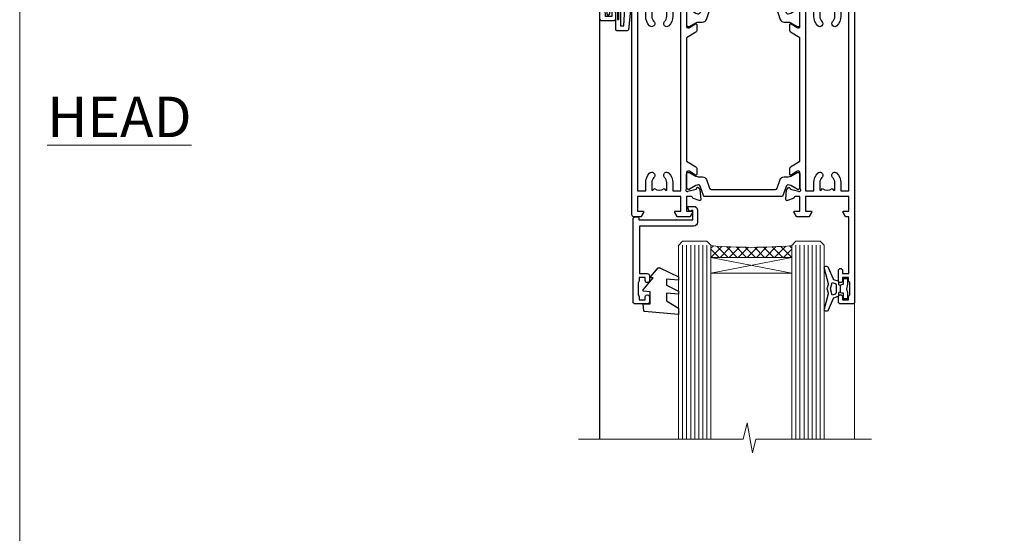
# Model space of a CAD drawing. Units: millimetres. Extents: x 1380 to 9766, y 792 to 2193.
# Drawn here: x 5613 to 5856, y 1428 to 1555 of the extents above; entities that cross this region are included whole.
import ezdxf

# ---------------------------------------------------------------- set-up
doc = ezdxf.new("R2010")
doc.units = ezdxf.units.MM
doc.layers.add('Aluminium Systems Ltd Joinery Detail', color=7, linetype='Continuous')
doc.layers.add('No Print', color=7, linetype='Continuous', plot=False)
doc.styles.add('ASL TXT 50', font='romans.shx', dxfattribs={"height": 100})

# ---------------------------------------------------------------- blocks, each defined once
blk = doc.blocks.new('U834-22113')
at = {"flags": 128}
for points in [[(27.8999993883227, 1.200000000000273, -0.9999999999999999), (27.8999993883227, 3.183231456205249e-12), (25.49999938832124, 3.183231456205249e-12), (25.09999938832343, 0.3999999999973625), (18.8999993883227, 0.3999999999973625), (18.49999938832124, 4.092726157978177e-12), (14.87734965751596, -4.092726157978177e-12, -0.2679491924342651), (14.70414457675733, 0.100000000001728), (14.12679430756916, 1.100000000001728, -0.577350269186725), (14.29999938832779, 1.400000000001455), (15.59999938832706, 1.399999999997362), (15.59999938831433, 5.000000000003183), (4.899999388311784, 5.000000000003183), (4.899999388311784, 1.400000000004638), (6.199999388311056, 1.400000000004638, -0.5773502691864207), (6.373204469069691, 1.100000000001728), (5.795854199876061, 0.100000000001728, -0.2679491924291078), (5.622649119121064, -4.547473508864641e-13), (2.777349657501048, 1.045918907038867e-11, -0.2679491924261488), (2.604144576746052, 0.1000000000021828), (2.026794307556059, 1.100000000009004, -0.5773502691875851), (2.199999388312875, 1.400000000006457), (3.499999388312148, 1.400000000004638), (3.499999388312148, 5.000000000003183), (2.300053234266755, 5.000000000003183, 0.3596409721344569), (2.005443213358461, 4.75661215046739, -0.263850549364321), (1.813439300000113, 4.531316729832724), (0.4026059999997358, 4.017815429829625, -0.08748899999947428), (0.2999999999993577, 3.999723229835581, -0.414213999999813), (8.526512829121202e-14, 4.29972322983258, -0.02182000000213309), (0.001141599998021547, 4.325869929834425), (0.2080991999992818, 6.691406129833467, -0.1763270000013709), (0.2948256000000526, 6.877391429839008), (0.6585785999996858, 7.241144529838039, -0.1989119999964193), (0.7999999999993577, 7.299723229835763, -0.06554299999916444), (0.8517637999976557, 7.292908329839065, -0.2679490000087607), (0.9931852000027845, 7.15148702983015), (1.038484599997986, 6.982427129838015, 0.2679490000024112), (1.179905999999477, 6.841005729839708), (3.161850000000499, 6.309945429838535, 0.06554300000221244), (3.239495699999765, 6.299723229828942), (3.399999999999721, 6.29972322983258, 0.6885010989205077), (3.599999731537622, 6.823329943352292, -0.2134221664320333), (3.499999388310329, 7.046937047972733), (3.49999938830851, 10.99972322983695, 0.4142135623735391), (3.199999388309237, 11.29972322983667), (2.979074199998735, 11.29972322983258, 0.1378520000009492), (2.822791299997419, 11.25580062983772), (1.304188550784687, 10.32900486082826, -0.5854977655349665), (0.9999999999982663, 10.49972318405662), (0.9999999999982663, 12.02760668962901, -0.2614335027609965), (1.191622898424697, 12.36904333608027), (3.260470753090061, 13.63165089840504, 0.261433510388162), (3.499999388312148, 14.05844671390832), (3.499999388312148, 21.9415531932641, 0.261433501653506), (3.260470767047167, 22.36834900024724), (1.191622898430154, 23.63095666392974, -0.2614335027657451), (0.9999999999964473, 23.97239331038463), (0.9999999999982663, 25.50027681594975, -0.5854977655249682), (1.30418855077923, 25.6709951391781), (2.822791299997419, 24.74419937017547, 0.1378520000006543), (2.979074199998735, 24.70027677017379), (3.199999388309237, 24.70027677017333, 0.4142135623664354), (3.499999388312148, 25.00027677016942), (3.499999388310329, 28.95306295203363, -0.2134221664294988), (3.599999731530346, 29.17667005665635, 0.6885010989318127), (3.399999999999721, 29.70027677017379), (3.239495699999765, 29.70027677017288, 0.06554300000075242), (3.161850000000499, 29.69005457017511), (1.179905999997658, 29.15899427017303, 0.2679489999988807), (1.038484599997986, 29.01757287017563), (0.9931851999973276, 28.84851297017622, -0.2679489999986722), (0.8517637999976557, 28.70709167017321, -0.06554299999857377), (0.7999999999993577, 28.70027677017652, -0.1989119999953072), (0.6585785999996858, 28.7588554701756), (0.2948256000036906, 29.12260857017509, -0.1763270000021807), (0.2080991999992818, 29.3085938701729), (0.001141599998021547, 31.67413007017194, -0.02182000000064335), (-1.733724275254644e-12, 31.70027677017379, -0.4142139999993691), (0.2999999999993577, 32.0002767701767, -0.08748900000047267), (0.4026059999997358, 31.98218457017674), (1.813439299996475, 31.46868327017273, -0.2638505493666318), (2.005443213356642, 31.24338784953898, 0.3596409721293657), (2.300053234268574, 31.00000000000318), (11.49999938831215, 31.00000000000318), (11.49999938831215, 34.60000000000173), (10.19999938831288, 34.60000000000628, -0.5773502691868285), (10.02679430755606, 34.90000000000464), (10.60414457674423, 35.90000000000464, -0.2679491924345903), (10.77734965750105, 36.00000000000318), (13.62264911912106, 36.00000000000318, -0.2679491924327649), (13.79585419987788, 35.90000000000464), (14.37320446906969, 34.90000000000509, -0.5773502691864225), (14.19999938831106, 34.60000000000173), (12.89999938831178, 34.60000000000173), (12.89999938831178, 31.00000000000318), (23.59999938831069, 31.00000000000318), (23.59999938831069, 34.60000000000173), (22.29999938831142, 34.60000000000628, -0.577350269186833), (22.1267943075546, 34.90000000000464), (22.7041445767446, 35.90000000000464, -0.2679491924253406), (22.87734965750141, 35.99999999999591), (24.49999938831033, 36.00000000000318, -0.414213562373095), (24.99999938831033, 35.50000000000318), (24.99999938831033, 21.00000000000318, -0.414213562373095), (24.49999938831033, 20.50000000000318), (16.99999938831397, 20.50000000000318), (16.99999938831397, 1.200000000000273)], [(23.59999938831069, 21.90000000000327), (16.59999938831615, 21.90000000000327, 0.414213562373095), (15.59999938831615, 20.90000000000327), (15.59999938831615, 6.400000000005093), (13.14999938831542, 6.400000000004638), (13.14999938831542, 8.000000000003183, 0.1826758136788186), (12.42499938834598, 9.918169700493308, 0.9999999999998143), (11.3749993883267, 8.992156741641793, -0.1826758136771263), (11.74999938831397, 8.000000000003183), (11.74999938831397, 6.500000000003183), (11.50864883508265, 6.500000000003183), (11.21418080284647, 6.850933335324498, -0.3639702342646373), (9.2858179737851, 6.850933335324498), (8.991349941548918, 6.500000000003183), (8.749999388313967, 6.500000000003183), (8.749999388315786, 8.000000000003183, -0.1826758136772215), (9.124999388303053, 8.992156741640429, 0.9999999999940109), (8.074999388292866, 9.918169700501494, 0.1826758136788923), (7.34999938831433, 8.000000000003183), (7.349999388316149, 6.400000000005093), (4.899999388311784, 6.400000000004638), (4.899999388311784, 29.60000000000173), (23.59999938831069, 29.60000000000173)]]:
    blk.add_lwpolyline(points, format="xyb", close=True, dxfattribs=at)
blk = doc.blocks.new('U836-22111')
at = {"flags": 128}
for points in [[(3.999999614432454, 74.50000002232966), (3.999999614430635, 73.25000003382567, -0.9999999999999999), (2.999999624431439, 73.25000003382567), (2.999999624431439, 74.000000027823), (1.499999639430825, 74.000000027823), (1.499999639434463, 73.25000003382567, -0.2982166195654828), (1.199999654440035, 72.79174247415332), (1.199999654445492, 69.7082576355003, -0.2982166195672247), (1.499999639432644, 69.2500000758225), (1.499999639430825, 68.50000008182516), (2.999999624431439, 68.50000008182516), (2.999999624431439, 69.2500000758225, -0.9999999999999999), (3.999999614434273, 69.2500000758225), (3.999999614430635, 66.75000009831976, -0.9999999999999999), (2.999999624431439, 66.75000009831976), (2.999999624431439, 67.50000009232437), (1.399999999999636, 67.50000009232437), (1.399999999999636, 57.50000000866541), (2.122649730808917, 57.50000000866541, -0.2679491924434407), (2.29585481156937, 57.4000000086605), (2.873205080757543, 56.40000000865959, -0.577350269190617), (2.699999999998909, 56.10000000866214), (1.399999999999636, 56.10000000866395), (1.399999999995998, 52.50000000866541), (12.09999999999673, 52.50000000866541), (12.09999999999673, 56.10000000866395), (10.79999999999563, 56.10000000866395, -0.577350269187687), (10.62679491923882, 56.40000000865959), (11.20414518842699, 57.40000000865959, -0.2679491924369459), (11.37735026918563, 57.50000000865904), (14.22264973080382, 57.50000000866541, -0.2679491924308973), (14.39585481156064, 57.40000000866686), (14.97320508075063, 56.40000000866686, -0.577350269185968), (14.79999999999382, 56.10000000866759), (13.49999999999454, 56.10000000867123), (13.49999999999454, 52.50000000866541), (14.69994615404175, 52.50000000866541, 0.3596409721276378), (14.99455617495005, 52.7433878582012, -0.2638505493653335), (15.1865600883084, 52.96868327883405), (16.59739338830695, 53.48218457883169, -0.08748900000142985), (16.69999938830733, 53.50027677883483, -0.4142140000078043), (16.99999938830842, 53.20027677882874, -0.0218199999952722), (16.99885778830685, 53.17413007883417), (16.79190018830741, 50.80859387883513, -0.1763270000062062), (16.70517378830482, 50.62260857882958), (16.34142078830882, 50.25885547883783, -0.1989120000033201), (16.19999938830915, 50.20027677883556, -0.06554300000262253), (16.14823558830722, 50.20709167882907, -0.2679490000023181), (16.00681418830573, 50.34851297883117), (15.96151478830689, 50.51757287883785, 0.267948999990222), (15.82009338830721, 50.65899427883298), (13.83814938830619, 51.19005457883006, 0.06554300000060144), (13.76050368830693, 51.20027677883283), (13.59999938830697, 51.20027677882874, 0.6885010989179887), (13.39999965676907, 50.67667006531676, -0.2134221664293443), (13.49999999999636, 50.45306296069586), (13.49999999999636, 46.50027677883165, 0.4142135623730949), (13.79999999999745, 46.20027677883192), (14.02092518830796, 46.20027677882874, 0.1378520000012249), (14.17720808831109, 46.24419937883042), (15.69581083752382, 47.17099514783305, -0.5854977655356663), (15.99999938830842, 47.00027682461197), (15.99999938830842, 45.47239331903958, -0.2614335027662762), (15.80837648987472, 45.13095667258423), (13.73952863612431, 43.86834911684829, 0.2614335109554947), (13.49999999999454, 43.44155330079204), (13.49999999999454, 35.5584468213635, 0.2614335010946771), (13.7395286203664, 35.13165101492424), (15.80837648987836, 33.86904334474067, -0.2614335027650317), (15.99999938830842, 33.52760669828396), (15.99999938830842, 31.99972319271885, -0.5854977655266372), (15.69581083752564, 31.82900486948958), (14.17720808830927, 32.75580063849313, 0.1378520000006538), (14.02092518830796, 32.79972323849481), (13.79999999999745, 32.79972323849481, 0.4142135623651035), (13.49999999999454, 32.49972323849917), (13.49999999999636, 28.54693705663496, -0.2134221664292343), (13.39999965677816, 28.32332995201315, 0.6885010989321865), (13.59999938830697, 27.79972323849162), (13.76050368830875, 27.79972323849481, 0.06554300000065814), (13.83814938830801, 27.80994543849121), (15.82009338830721, 28.34100573849693, 0.2679489999965687), (15.96151478830689, 28.48242713849297), (16.00681418830754, 28.65148703849965, -0.2679489999894137), (16.14823558830903, 28.79290833849402, -0.065543000000858), (16.19999938830915, 28.79972323849572, -0.1989119999959298), (16.34142078830519, 28.74114453849981), (16.70517378830664, 28.37739143849441, -0.1763270000010097), (16.79190018830741, 28.19140613849569), (16.99885778830685, 25.82586993849665, -0.02182000000150513), (16.99999938830842, 25.79972323849481, -0.4142139999975933), (16.69999938830915, 25.49972323849553, -0.08748900000413129), (16.59739338830514, 25.51781543849913), (15.1865600883084, 26.03131673849632, -0.2638505493681233), (14.99455617495005, 26.25661215912962, 0.359640972126974), (14.69994615403812, 26.50000000866541), (13.49999999999454, 26.50000000866541), (13.49999999999454, 22.90000000865959), (14.79999999999563, 22.90000000866368, -0.5773502691860696), (14.97320508075427, 22.60000000866395), (14.39585481156428, 21.6000000086635, -0.2679491924332526), (14.22264973080564, 21.50000000866541), (11.37735026918563, 21.50000000866177, -0.2679491924339813), (11.20414518842699, 21.60000000866395), (10.62679491923882, 22.60000000866395, -0.5773502691885464), (10.79999999999563, 22.90000000865959), (12.09999999999673, 22.90000000865959), (12.09999999999673, 26.50000000866541), (1.399999999995998, 26.50000000866541), (1.400000000006912, 22.90000000866686), (2.700000000006185, 22.90000000866323, -0.5773502691891013), (2.873205080766638, 22.60000000866395), (2.295854811573008, 21.60000000866395, -0.2679491924334537), (2.122649730816192, 21.50000000866541), (1.400000000006912, 21.50000000866541), (1.400000000006912, 7.499999924999173), (2.999999624438715, 7.499999924999173), (2.999999624440534, 8.249999919003784, -0.9999999999999999), (3.99999961443973, 8.249999919003784), (3.999999614441549, 5.749999941501045, -0.9999999999999999), (2.999999624438715, 5.749999941501045), (2.999999624440534, 6.49999993549838), (1.49999963943992, 6.49999993549838), (1.499999639438101, 5.749999941501045, -0.2982166195656241), (1.199999654447311, 5.291742381828698), (1.19999965444913, 2.208257543170674, -0.2982166195631563), (1.49999963943992, 1.749999983497872), (1.49999963943992, 0.9999999895005374), (2.999999624440534, 0.9999999895005374), (2.999999624440534, 1.749999983497872, -0.9999999999999999), (3.99999961443973, 1.749999983497872), (3.99999961443973, 0.4999999950011613, -0.414213562373095), (3.499999619440132, -2.557953848736361e-13), (0.5, 1.989519660128281e-13, -0.4142135623725622), (0, 0.4999999999997442), (-7.275957614183426e-12, 74.5000000173238, -0.414213562373095), (0.5, 75.0000000173238), (3.499999619431037, 75.0000000173238, -0.4142135623688329)], [(9.649999999995998, 27.90000000865959), (9.649999999999636, 29.50000000866541, 0.1826758136774891), (8.925000000030195, 31.41816970914871, 1.000000000001955), (7.875000000009095, 30.49215675029674, -0.1826758136764384), (8.249999999996362, 29.50000000867269), (8.249999999996362, 28.00000000866541), (8.00864944676323, 28.00000000866541), (7.714181414525228, 28.35093334398672, -0.3639702342659494), (5.785818585472953, 28.35093334398036), (5.491350553229495, 28.00000000866541), (5.249999999996362, 28.00000000866541), (5.249999999996362, 29.50000000867269, -0.182675813676511), (5.62499999998181, 30.4921567502972, 0.9999999999959667), (4.574999999971624, 31.4181697091569, 0.1826758136784364), (3.849999999996726, 29.50000000866541), (3.849999999996726, 27.90000000865959), (1.399999999995998, 27.90000000865959), (1.399999999995998, 51.10000000866395), (12.09999999999673, 51.10000000866395), (12.09999999999673, 27.90000000865959)]]:
    blk.add_lwpolyline(points, format="xyb", close=True, dxfattribs=at)
blk = doc.blocks.new('28CCB')
at = {"color": 2}
blk.add_lwpolyline([(6.053292138554028, 4.194739718998276), (21.94670786144088, 4.194739718998674, -0.3152987888799328), (22.3225849097591, 3.93154777632884), (23.11369893466674, 1.757979856674806, 0.3152987888789069), (24.05339155545262, 1.10000000000076), (25.11243556529844, 1.10000000000184, -0.1316524975871745), (25.71243556529699, 0.9392304845427457), (27.2928203230265, 0.02679491924362409, 0.1316524975858391), (27.39282032302545, 2.213340621892712e-12), (27.59999999999964, 1.815436689867056e-12, 0.414213562373095), (28.00000000000109, 0.4000000000018495), (27.99999999999964, 3.800000000001486, 0.4142135623730949), (27.59999999999964, 4.20000000000112), (27.39282032302545, 4.2000000000022, 0.1316524975858392), (27.2928203230269, 4.173205080759027), (25.71243556529663, 3.260769515461218, -0.1316524975870713), (25.11243556529844, 3.10000000000076), (24.96366135512763, 3.10000000000184, -0.315298788879363), (24.68175356889078, 3.297393957004202), (23.79579403302841, 5.731547776328709, 0.3152987888799328), (23.41991698471357, 5.994739718999368), (4.580083015281346, 5.994739718999368, 0.3152987888782229), (4.204205966967351, 5.73154777632922), (3.366143447624565, 3.428989928338011, -0.3152987888789068), (2.896297137232252, 3.10000000000076), (2.887564434700109, 3.10000000000076, -0.1316524975871745), (2.28756443470101, 3.260769515457808), (0.7071796769716485, 4.173205080757214, 0.1316524975898455), (0.6071796769694657, 4.200000000000387), (0.3999999999989114, 4.200000000001125, 0.414213562373095), (-1.094235813070554e-12, 3.800000000001489), (1.094235813070554e-12, 0.4000000000000341, 0.414213562373095), (0.3999999999989114, 0), (0.6071796769694657, 3.979039320256561e-13, 0.1316524975898455), (0.7071796769711369, 0.02679491924519084), (2.287564434701564, 0.9392304845427457, -0.1316524975869816), (2.887564434700109, 1.100000000000021), (3.946608444545929, 1.10000000000076, 0.3152987888789068), (4.886301065331806, 1.757979856674806), (5.677415090243088, 3.93154777632884, -0.3152987888782229)], format="xyb", close=True, dxfattribs=at)
blk = doc.blocks.new('U836-28CCB-U834')
for name, p in [('U836-22111', (0, -1.989519660128281e-13)), ('U834-22113', (38.0000006116851, 21.50000000866203)), ('28CCB', (13.49999999999454, 46.44047000866522))]:
    blk.add_blockref(name, p)
at = {"xscale": -1, "rotation": 180}
blk.add_blockref('28CCB', (13.49999999999454, 32.55953000866521), dxfattribs=at)
blk = doc.blocks.new('U626-21164')
at = {"flags": 128}
for points in [[(12.99999977387969, 77.75000002516754, 0.9999999999999999), (13.99999976387889, 77.75000002516754), (13.99999976387889, 78.50000001916851), (15.4999997488795, 78.50000001916851), (15.4999997488795, 77.75000002516754, 0.2982166195624021), (15.79999973386802, 77.29174246549519), (15.79999973387046, 74.20825762684044, 0.2982166195641587), (15.4999997488795, 73.750000067168), (15.4999997488795, 73.00000007317067), (13.99999976387889, 73.00000007317067), (13.99999976387889, 73.750000067168, 0.9999999999999999), (12.99999977387969, 73.750000067168), (12.99999977387969, 71.2500000896689, 0.9999999999999999), (13.99999976387889, 71.2500000896689), (13.9999997638798, 72.00000008366987), (15.5999993883116, 72.00000008366987), (15.59999938831069, 58), (14.87734965750141, 58.00000000000364, 0.2679491924316058), (14.7041445767446, 57.90000000000146), (14.12679430755449, 56.90000000000128, 0.577350269186146), (14.29999938831142, 56.60000000000218), (15.5999993883116, 56.60000000000218), (15.5999993883116, 53), (4.899999388311784, 53), (4.899999388311784, 56.60000000000218), (6.199999388311056, 56.60000000000218, 0.5773502691860696), (6.373204469068327, 56.90000000000146), (5.795854199879585, 57.90000000000163, 0.2679491924316058), (5.622649119122883, 58.00000000000364), (2.777349657502867, 58, 0.2679491924303097), (2.604144576744687, 57.90000000000146), (2.026794307555946, 56.90000000000128, 0.577350269186146), (2.199999388312875, 56.60000000000218), (3.499999388312148, 56.60000000000218), (3.499999388312148, 53), (2.300053234266812, 53, -0.3596409721301618), (2.005443213358461, 53.24338784953929, 0.263850549365317), (1.813439300000113, 53.46868327017), (0.4026059999995653, 53.98218457016998, 0.08748900000011278), (0.2999999999994145, 54.00027677016988, 0.4142139999934924), (8.526512829121202e-14, 53.70027677017052, 0.02182000000103433), (0.001141600000295284, 53.67413007016876), (0.2080991999992818, 51.30859387016974, 0.1763270000003496), (0.2948255999995979, 51.122608570171), (0.6585785999995153, 50.75885547016895, 0.1989120000013939), (0.7999999999993008, 50.7002767701706, 0.06554300000038073), (0.8517637999994747, 50.70709167016685, 0.267949000002406), (0.9931852000005108, 50.84851297016939), (1.038484599999862, 51.01757287016909, -0.2679489999997427), (1.179905999998567, 51.15899427017212), (3.161850000000442, 51.69005457016826, -0.06554300000037125), (3.239495699999765, 51.7002767701706), (3.399999999999665, 51.7002767701706, -0.6885010989217927), (3.599999731537849, 51.17667005665518, 0.2134221664364324), (3.499999388312148, 50.95306295202681), (3.499999388311693, 47.00027677016988, -0.4142135623726955), (3.199999388311056, 46.7002767701706), (2.979074200000497, 46.7002767701706, -0.1378520000005674), (2.822791299999238, 46.74419937017228), (1.304188550783834, 47.67099513917853, 0.5854977655294934), (1.000000000000085, 47.5002768159502), (1.000000000000085, 45.97239331037781, 0.2614335027642285), (1.191622898431973, 45.63095666392474), (3.499999388311238, 44.22216593737176), (3.499999388312148, 13.77783410866323), (1.191622898431007, 12.36904333607521, 0.2614335027640176), (1.000000000000085, 12.02760668962219), (1.000000000000085, 10.4997231840498, 0.5854977655265123), (1.304188550784687, 10.32900486082508), (2.82279129999975, 11.25580062983141, -0.1378520000006876), (2.979074200000554, 11.2997232298294), (3.199999388310999, 11.2997232298294, -0.4142135623740275), (3.499999388312148, 10.99972322983012), (3.499999388312148, 7.046937047972818, 0.2134221664312874), (3.599999731535576, 6.823329943348426, -0.6885010989270792), (3.399999999999721, 6.299723229833035), (3.239495699999708, 6.299723229833035, -0.0655429999998054), (3.161850000000499, 6.309945429831714), (1.179905999999477, 6.841005729831522, -0.2679489999982372), (1.038484599999805, 6.982427129831194), (0.9931852000009087, 7.151487029830832, 0.2679489999972501), (0.85176379999902, 7.292908329829515, 0.0655429999993061), (0.7999999999993008, 7.299723229829397, 0.1989120000009701), (0.6585785999996858, 7.241144529831217), (0.294825599999939, 6.877391429832528, 0.1763270000007642), (0.2080991999992818, 6.691406129830284), (0.001141599999840537, 4.325869929831356, 0.02181999999829389), (8.526512829121202e-14, 4.299723229832495, 0.4142139999966891), (0.2999999999993577, 3.999723229833762, 0.08748900000011284), (0.4026059999997358, 4.017815429833718), (1.813439300000056, 4.531316729829967, 0.2638505493653171), (2.00544321335795, 4.75661215046037, -0.3596409721327296), (2.300053234268574, 5), (3.499999388312148, 5), (3.499999388312148, 1.400000000001455), (2.199999388312875, 1.400000000001455, 0.57735026919232), (2.02679430755515, 1.100000000002183), (2.604144576746165, 0.1000000000019554, 0.2679491924284819), (2.777349657502867, 3.637978807091713e-12), (5.622649119122883, 0, 0.2679491924360756), (5.795854199879699, 0.1000000000021828), (6.373204469067872, 1.100000000002183, 0.5773502691917148), (6.199999388311056, 1.400000000001455), (4.899999388311784, 1.400000000001455), (4.899999388311784, 5), (15.5999993883116, 5), (15.5999993883116, 1.400000000001455), (14.29999938831142, 1.400000000001455, 0.57735026919232), (14.12679430755369, 1.100000000002183), (14.7041445767446, 0.1000000000021828, 0.2679491924360756), (14.87734965750141, 0), (16.49999938831215, 0, 0.414213562373095), (16.99999938831215, 0.5), (16.99999938831215, 79.0000000086693, 0.414213562373095), (16.49999938831215, 79.5000000086693), (13.49999976887929, 79.5000000086693, 0.4142135623725622), (12.99999977387878, 79.00000001366789)], [(15.59999938831069, 51.60000000000218), (15.59999938831069, 6.399999999997817), (13.59999938831251, 6.399999999997817), (13.59999938831251, 8.449999999993452, 0.1972789002257974), (12.63365323445899, 10.80386795333158, 0.9999999999987036), (11.56634554215495, 9.749897227961952, -0.1972789002246854), (12.09999938831206, 8.450000000004366), (12.09999938831251, 6.599999999998545), (11.80233370598953, 6.599999999998545), (11.43915646623159, 7.032817780231909, -0.363970234265135), (9.06084231039003, 7.032817780229379), (8.697665070631132, 6.599999999998545), (8.399999388308146, 6.599999999998545), (8.399999388308146, 8.450000000000188, -0.1972789002237615), (8.933653234465709, 9.749897227957831, 0.999999999997739), (7.866345542160929, 10.80386795333126, 0.1972789002257974), (6.899999388308146, 8.44999999999709), (6.899999388308146, 6.399999999997817), (4.899999388311784, 6.399999999997817), (4.899999388311784, 51.59999999998399), (6.899999388308146, 51.59999999992215), (6.899999388307236, 49.54999999992651, 0.1972789002255469), (7.8663455421582, 47.19613204659277, 0.9999999999999999), (8.933653234467585, 48.25010277196114, -0.1972789002245185), (8.399999388308146, 49.54999999992287), (8.399999388308146, 51.39999999992142), (8.697665070631132, 51.39999999992142), (9.060842310389688, 50.96718221969434, -0.3639702342661857), (11.4391564662329, 50.96718221969059), (11.80233370598953, 51.39999999992142), (12.09999938831251, 51.39999999992142), (12.09999938831251, 49.54999999991614, -0.1972789002238504), (11.56634554215546, 48.25010277196219, 0.9999999999999997), (12.63365323446041, 47.19613204659115, 0.1972789002246855), (13.59999938831422, 49.54999999991796), (13.59999938831251, 51.59999999999854)]]:
    blk.add_lwpolyline(points, format="xyb", close=True, dxfattribs=at)
blk = doc.blocks.new('U636-21343')
at = {"flags": 128}
for points in [[(14.97320543045328, 1.100000159338578, 0.577350269195261), (14.80000034969652, 1.400000159337935), (13.50000034969543, 1.400000159337935), (13.50000034969543, 5.000000159340118), (14.69994650374082, 5.000000159340118, -0.3596409721362608), (14.99455652465087, 4.756612309801056, 0.2638505493619986), (15.18656043800746, 4.531316889170114), (16.59739373800772, 4.017815589170254, 0.0874890000004102), (16.69999973800822, 3.999723389170242, 0.4142140000013508), (16.99999973800749, 4.29972338916923, 0.02182000000101021), (16.99885813800773, 4.32587008917136), (16.79190053800778, 6.691406289170885, 0.176327000001765), (16.70517413800752, 6.87739158917276), (16.34142113800726, 7.241144689167839, 0.1989119999986603), (16.19999973800827, 7.299723389169515, 0.0655429999997492), (16.14823593800821, 7.292908489169662, 0.2679490000043698), (16.00681453800661, 7.151487189170723), (15.96151513800777, 6.982427289171341, -0.2679490000014962), (15.8200937380081, 6.84100588917164), (13.83814973800753, 6.309945589168194, -0.0655430000002621), (13.76050403800781, 6.299723389169515), (13.59999973800785, 6.299723389169515, -0.6885010989250544), (13.40000000647018, 6.823330102688999, 0.2134221664332555), (13.50000034969725, 7.046937207313306), (13.50000034969634, 10.9997233891666, -0.4142135623700317), (13.80000034969652, 11.29972338916951), (14.02092553800708, 11.29972338916951, -0.1378520000005675), (14.17720843800834, 11.25580078916784), (15.69581118722374, 10.32900502016159, 0.5854977655294934), (15.99999973800749, 10.49972334338992), (15.99999973800658, 12.02760684896231, 0.2614335027637104), (15.80837683957742, 12.36904349541538), (13.50000034969634, 13.77783422196836), (13.50000034969634, 44.22216605068053), (15.80837683957731, 45.63095682326477, 0.2614335027639123), (15.99999973800749, 45.97239346971793), (15.99999973800749, 47.50027697529032, 0.5854977655354626), (15.69581118722289, 47.67099529851504), (14.17720843800731, 46.74419952950868, -0.1378519999986761), (14.02092553800702, 46.70027692951072), (13.80000034969652, 46.70027692951072, -0.4142135623698984), (13.50000034969725, 47.00027692950999), (13.50000034969725, 50.9530631113673, 0.21342216643406), (13.40000000647063, 51.17667021599527, -0.6885010989229181), (13.59999973800785, 51.70027692950708), (13.76050403800787, 51.70027692950708, -0.06554299999980545), (13.83814973800708, 51.6900547295084), (15.82009373800804, 51.15899442950499, -0.2679489999996079), (15.96151513800777, 51.01757302950892), (16.00681453800564, 50.84851312950971, 0.2679490000024394), (16.14823593800719, 50.70709182950696, 0.06554300000101873), (16.19999973800827, 50.70027692950708, 0.1989119999995795), (16.34142113800789, 50.7588556295089), (16.70517413800781, 51.12260872950733, 0.1763270000015378), (16.79190053800829, 51.30859402950983), (16.99885813800768, 53.67413022950848, 0.02181999999827612), (16.99999973800749, 53.70027692950762, 0.4142139999993529), (16.69999973800816, 54.00027692950636, 0.08748899999877871), (16.59739373800829, 53.9821847295064), (15.18656043800746, 53.46868342951012, 0.2638505493625834), (14.99455652465099, 53.2433880088762, -0.3596409721327296), (14.69994650374082, 53.00000015933648), (13.50000034969543, 53.00000015934012), (13.50000034969543, 56.60000015933866), (14.80000034969652, 56.6000001593423, 0.577350269189778), (14.97320543045333, 56.90000015933794), (14.39585516126328, 57.90000015934163, 0.2679491924341806), (14.22265008050653, 58.00000015934012), (11.37735061888651, 58.00000015934012, 0.2679491924339199), (11.20414553812878, 57.90000015933794), (10.62679526893959, 56.90000015933776, 0.577350269186146), (10.80000034969652, 56.60000015933866), (12.1000003496967, 56.60000015933866), (12.1000003496967, 53.00000015934012), (1.400000349696882, 53.00000015934012), (1.400000349696882, 56.60000015933866), (2.700000349696154, 56.60000015933866, 0.5773502691860696), (2.873205430453424, 56.90000015933794), (2.295855161264683, 57.9000001593418, 0.2679491924297004), (2.122650080507071, 58.00000015934012), (0.5000003496972454, 58.00000015934012, 0.414213562373095), (3.496972453831404e-07, 57.50000015934012), (3.496981548778422e-07, 0.500000159340118, 0.414213562373095), (0.5000003496981549, 1.593401179889042e-07), (2.122650080507071, 1.593401179889042e-07, 0.2679491924278113), (2.295855161262978, 0.1000001593386628), (2.873205430452913, 1.100000159338578, 0.577350269195261), (2.700000349696154, 1.400000159337935), (1.400000349696882, 1.400000159337935), (1.400000349696882, 5.000000159340118), (12.1000003496967, 5.000000159340118), (12.1000003496967, 1.400000159337935), (10.80000034969652, 1.400000159337935, 0.5773502691929109), (10.62679526894061, 1.100000159338663), (11.20414553812969, 0.1000001593386628, 0.2679491924360756), (11.37735061888651, 1.593364800100971e-07), (14.22265008050653, 1.593401179889042e-07, 0.267949192427202), (14.39585516126238, 0.1000001593383502)], [(10.10000034969761, 8.450000159342125, 0.1972789002246854), (9.13365419584568, 10.80386811266692, 0.9999999999999999), (8.066346503539762, 9.749897387298716, -0.1972789002245184), (8.60000034969761, 8.450000159337208), (8.60000034969761, 6.600000159338663), (8.302334667374623, 6.600000159338663), (7.939157427617545, 7.032817939569128, -0.3639702342654387), (5.560843271774218, 7.032817939569497), (5.19766603201623, 6.600000159338663), (4.900000349693244, 6.600000159338663), (4.900000349693244, 8.450000159340306, -0.1972789002246855), (5.433654195850977, 9.749897387297665, 1), (4.366346503545003, 10.8038681126686, 0.1972789002257139), (3.400000349693244, 8.45000015933357), (3.400000349693244, 6.400000159341573), (1.400000349696882, 6.400000159330659), (1.400000349696882, 51.60000015932411), (3.400000349693244, 51.60000015932775), (3.400000349693244, 49.55000015925444, 0.1972789002246855), (4.366346503543696, 47.19613220593294, 0.9999999999999999), (5.433654195848874, 48.25010293130464, -0.1972789002237615), (4.900000349693244, 49.55000015926299), (4.900000349693244, 51.40000015926154), (5.19766603201623, 51.40000015926154), (5.5608432717749, 50.9671823790313, -0.3639702342654387), (7.939157427617999, 50.9671823790307), (8.302334667374623, 51.40000015926154), (8.60000034969761, 51.40000015926154), (8.60000034969761, 49.55000015925989, -0.1972789002236781), (8.066346503540444, 48.25010293129856, 1.000000000000794), (9.133654195843462, 47.19613220593152, 0.1972789002246855), (10.10000034969761, 49.55000015926299), (10.10000034969761, 51.60000015933866), (12.1000003496967, 51.6000001593423), (12.1000003496967, 6.400000159341573), (10.10000034969761, 6.400000159337935)]]:
    blk.add_lwpolyline(points, format="xyb", close=True, dxfattribs=at)
blk = doc.blocks.new('U636-28CCB-U626')
for name, p in [('U626-21164', (38.00000096138601, 1.593401179889042e-07)), ('U636-21343', (0, 0)), ('28CCB', (13.50000034969725, 47.00526044034075))]:
    blk.add_blockref(name, p)
at = {"xscale": -1, "rotation": 180}
blk.add_blockref('28CCB', (13.50000034969725, 10.99473983230814), dxfattribs=at)
blk = doc.blocks.new('SH068 Comp')
blk.add_lwpolyline([(-0.8500000000001364, -0.1499999999999773), (-0.8500000000001364, -0.3499999999999659), (-1.766987298107779, -0.3499999999999375), (-2.200000000000045, -0.5999999999999943), (-3.100000000000023, -0.5999999999999943, -0.4142135623730673), (-3.400000000000091, -0.2999999999999829), (-3.399999999999977, 5.100000000000009), (-4.126062273728053, 5.100000000000009, 0.3990403827646531), (-4.225926683175999, 5.005205739679411), (-4.601084724416523, -2.191645917435338, -1.028261591740668), (-6.195355051042725, -2.063916652127958), (-5.319082473145727, 6.032281255452119, -0.3829770594063191), (-5.020824329004768, 6.300000000000011), (-2.499999999999886, 6.300000000000011, -0.4142135623731031), (-2.199999999999932, 6), (-2.200000000000045, 0.600000000000108), (-1.766987298107892, 0.3500000000000512), (-0.8500000000001364, 0.3500000000000227), (-0.8500000000001364, 0.1499999999999773)], format="xyb")
blk.add_lwpolyline([(-2.950000000000045, 3.500000000000028), (-2.950000000000045, 0.2999999999999829, 0.414213562373095), (-2.500000000000114, -0.1499999999999488), (-0.7000000000000455, -0.1499999999999773), (-0.7000000000000455, -2.050000000000011, 0.9999999999999999), (0, -2.050000000000011), (0, 2.050000000000011, 0.9999999999999999), (-0.7000000000000455, 2.050000000000011), (-0.7000000000000455, 0.1499999999999773), (-2.500000000000114, 0.1500000000000057, -0.414213562373095), (-2.650000000000091, 0.2999999999999829), (-2.650000000000091, 3.500000000000028)], format="xyb", close=True)
blk = doc.blocks.new('CO120')
for points in [[(-3.999999999999998, 6.150000000000006, 0.9618794897704589), (-3.976709664039371, 6.749094567404434, 0.03419995851521862), (-10.80841244983863, 6.812900309018396, 0.3149137669632627), (-12.15666275250573, 5.746500864592273, 0.146756655461516), (-12.15666275250574, -5.746500864592241, 0.3149137669632631), (-10.80841244983863, -6.812900309018381, 0.03419995851521873), (-3.976709664039374, -6.749094567404419, 0.9618794897704596), (-4.000000000000002, -6.149999999999991)], [(-8.500000000000002, -4.649999999999991, 0.3056146845807005), (-9.890537216330438, -5.587499999999994, -0.9377482517701073), (-10.83776279393899, -5.27342367095699, 0.1267727952654349), (-10.83496495035122, -4.52482322524797, -0.1248745026095056), (-10.83496495035123, 4.524823225247975, 0.1267727952654361), (-10.83776279393899, 5.273423670957005, -0.9377482517701073), (-9.890537216330442, 5.587500000000013, 0.3056146845807011), (-8.499999999999998, 4.650000000000006)]]:
    blk.add_lwpolyline(points, format="xyb")
for points in [[(-5.800000000000002, -4.649999999999991), (-8.500000000000002, -4.649999999999991), (-8.500000000000002, -6.149999999999991), (-4.000000000000002, -6.149999999999991), (-4.000000000000002, -4.149999999999991), (-2.4, -4.149999999999995), (-2.4, -4.550000000000001, 0.6681786379192992), (-1.717157287525382, -4.832842712474619), (-0.4393398282201826, -3.555025253169426, 0.1989123673796582), (-1.77635683940025e-15, -2.494365081389603), (1.77635683940025e-15, 2.494365081389603, 0.198912367379658), (-0.4393398282201755, 3.555025253169426), (-1.71715728752538, 4.832842712474626, 0.6681786379192989), (-2.399999999999999, 4.550000000000008), (-2.399999999999999, 4.150000000000006), (-4, 4.150000000000006), (-3.999999999999998, 6.150000000000006), (-8.499999999999998, 6.150000000000006), (-8.499999999999998, 4.650000000000006), (-5.8, 4.650000000000006)], [(-3.599999999999998, -2.54999999999999), (-2.000000000000002, -2.549999999999994, 0.414213562373095), (-1.600000000000001, -2.149999999999995), (-1.600000000000001, 2.150000000000009, 0.4142135623730953), (-2.000000000000002, 2.550000000000011), (-3.599999999999994, 2.550000000000004, 0.4142135623730949), (-3.999999999999995, 2.150000000000006), (-3.999999999999998, -2.149999999999991, 0.4142135623730953)]]:
    blk.add_lwpolyline(points, format="xyb", close=True)
blk = doc.blocks.new('U044-22171')
blk.add_lwpolyline([(14.20000000000073, 1.20000000002355), (13.91435935394975, 1.20000000002355, 0.3394542588632565), (13.72117418869175, 1.051763809044218), (13.50681483474, 0.2517638090205594, 0.4931454260315019), (13.69999999999754, 0), (14.89999999999782, 0, 0.414213562373095), (15.89999999999873, 1.000000000000142), (15.89999999999782, 3.89999999128284, 0.414213562373095), (14.89999999999782, 4.89999999128284), (1.60000000000673, 4.899999991282783), (1.600000000007185, 16.60000008369181), (3.49999961444064, 16.60000008369227, 0.414213562373095), (3.99999961444064, 17.10000008369227), (3.99999961444064, 18.35000006719039, 0.9999999999995451), (2.999999624439624, 18.35000006718994), (2.999999624440534, 17.6000000731926), (1.49999963943992, 17.6000000731926), (1.499999639438101, 18.35000006718994, 0.2982166195657725), (1.199999654447765, 18.80825762686229), (1.199999654448675, 21.89174246552031, 0.2982166195637685), (1.49999963943992, 22.35000002519311), (1.499999639439466, 23.10000001919045), (2.999999624440079, 23.10000001919045), (2.999999624440079, 22.35000002519311, 1.000000000000455), (3.999999614439275, 22.35000002519357), (3.999999614439275, 23.60000001369028, 0.414213562373095), (3.499999619439677, 24.10000000869169), (0.4999999999995453, 24.10000000869078, 0.4142135623733614), (0, 23.60000000869078), (0, 3.100000000021481, 0.4142135623730286), (0.5000000000004547, 2.6000000000233), (1.200000000000728, 2.6000000000233, 0.4142135623716798), (1.400000000001455, 2.800000000022209), (1.400000000001, 3.300000000022663), (14.70000000000073, 3.299999993632184), (14.70000000000027, 1.000000000000028), (14.40000000000055, 0.9999999999999716, 0.414213562373095)], format="xyb", close=True)
blk = doc.blocks.new('DY223-Comp')
blk.add_line((-1.819871826604867, -0.884747503296694), (-1.819871826604867, 0.8847475032971488))
for points in [[(0, -2.5), (0, -1.125), (-0.301442841484004, 0), (0, 1.125), (0, 2.5), (-1, 2.5), (-0.9999999999999906, 1.118033988750079, 0.1967591516080194), (-1.819871826605092, 0.8847475032971378), (-2.101763809019985, 0.9602802323379365, -0.3394542588633412), (-2.249999999999091, 1.153465397595937), (-2.249999999998863, 1.734958492358146, 0.3152987888789749), (-2.381595971334027, 1.922897016514976), (-3.468623724939083, 2.318542762649284, -0.2078475610697982), (-3.584274870317019, 2.428227258744413), (-4.789862064890833, 5.263794531341559, 0.91678062817333), (-5.737008675664366, 4.954922762953405), (-4.724449986611602, 1.199486151811927, -0.1320499563316885), (-4.724368861091989, 1.095656712749248), (-5.004079121605855, 0.05176380858210994, 0.1316524975874523), (-5.004079121606761, -0.0517638094584101), (-4.724368861080465, -1.095656712608425, -0.1320499563964578), (-4.724449986586897, -1.199486151720299), (-5.737008675664366, -4.954922762953404, 0.9167806281733297), (-4.789862064890833, -5.26379453134156), (-3.584274870317019, -2.428227258744413, -0.2078475610697981), (-3.468623724939274, -2.318542762648217), (-2.381595971334019, -1.92289701651498, 0.3152987888790297), (-2.249999999998863, -1.734958492357691), (-2.24999999999998, -1.153465397595039, -0.3394542588634037), (-2.101763809019531, -0.9602802323370271), (-1.819871826605535, -0.884747503297147, 0.1967591516081227), (-1.000000000000001, -1.11803398874963), (-1.000000000000001, -2.5)], [(-3.083063769274332, 1.326868197281101), (-3.767449868966196, 1.575964366314992), (-4.189728248102341, -3.60727447912268e-10), (-3.767449868750646, -1.575964366235382), (-3.083063769274702, -1.326868197280788, 0.3152987888790571), (-2.819871826604843, -0.9509911489663807), (-2.819871826604867, 0.9509911489668355, 0.3152987888788039)]]:
    blk.add_lwpolyline(points, format="xyb", close=True)
blk = doc.blocks.new('DY470')
blk.add_lwpolyline([(5.750000019156957, 8.125391938145093), (8.75000001915696, 9.999999993873065), (8.75000001915696, 11.49999999387307), (0.3278039490302049, 10.7631533157444, 0.3639702342661999), (0.1459961579613847, 10.58134552467558), (1.915696401511013e-08, 8.912602022139758), (1.750000019156953, 8.912602022139755), (1.750000019156964, 5.912602022139762), (1.915696756782381e-08, 5.759496860969403), (1.915696756782381e-08, 5.459496860969391), (2.488722105443436, 2.493553373668941), (1.950000019156963, 2.446421298327838), (1.950000019156963, 2.146421298327837), (3.751061344076014, -6.12693185075841e-09), (4.154563361906835, -6.12693185075841e-09), (8.75000001915696, 2.241344210304117), (8.750000019156946, 3.041344210304118), (5.75000001915696, 2.778878219726348), (5.75000001915695, 4.261824901123624), (8.750000019156946, 5.725022666821207), (8.750000019156946, 6.525022666821215), (5.75000001915696, 6.262556676243449)], format="xyb", close=True)
blk = doc.blocks.new('ThermAcolour Hinged Door Mainland 55mm Open In Head')
at = {"layer": 'Aluminium Systems Ltd Joinery Detail', "lineweight": 5}
h = blk.add_hatch(dxfattribs=at)
h.set_pattern_fill('NET', color=256, scale=0.5, angle=-45.00000000000003)
h.set_pattern_definition([(314.9999999999999, (-5277.813230920863, -721.8788735513517), (1.122532015133645, 1.122532015133644), []), (44.99999999999994, (-5277.813230920863, -721.8788735513517), (-1.122532015133644, 1.122532015133645), [])])
edge = h.paths.add_edge_path()
edge.add_line((-5.40481353029918, -110.3060251205361), (-5.404813530300657, -110.2144430508682))
edge.add_arc((5.202445082210943, -105.3060251205795), 11.6878784153107, 204.8319352713111, 205.3276199952145)
edge.add_line((-5.361952763928457, -110.3060251205361), (-5.40481353029918, -110.3060251205361))
edge = h.paths.add_edge_path()
edge.add_arc((-17.52769657195313, 17.88571113712158), 126.1775074702894, 265.46892379202086, 274.5582707244274, ccw=False)
edge.add_line((-27.495693710669, -107.8974452251572), (-27.49569371068537, -110.8004146271496))
edge.add_line((-27.49569371068537, -110.8004146271496), (-7.499999614425633, -110.8004146271496))
edge.add_line((-7.499999614426088, -110.8004146271496), (-7.499999614426997, -107.8926999084268))
at = {"layer": 'Aluminium Systems Ltd Joinery Detail'}
blk.add_line((-55, -34.30034424881796, 1.000000000000011), (-55.00002453599154, -155.667610907221, 1.000000000000042), dxfattribs=at)
at = {"layer": 'Aluminium Systems Ltd Joinery Detail', "linetype": 'Continuous', "lineweight": 5}
blk.add_line((8.000000000001819, -52.40223435999985, 1.00000000000001), (8.000000000001819, -155.6676166240975, 1.000000000000042), dxfattribs=at)
at = {"layer": 'Aluminium Systems Ltd Joinery Detail', "lineweight": 5, "ltscale": 3}
for p, q in [((-34.49569371067719, -107.8003442488405, 1.000000000000022), (-34.49569371067719, -155.667610907221, 1.000000000000022)), ((-33.49569371067719, -107.8003442488405, 1.000000000000022), (-33.49569371067719, -155.667610907221, 1.000000000000022)), ((-32.49569371067719, -107.8003442488405, 1.000000000000022), (-32.49569371067719, -155.667610907221, 1.000000000000022)), ((-31.49569371067719, -107.8003442488405, 1.000000000000022), (-31.49569371067719, -155.667610907221, 1.000000000000022)), ((-30.49569371067719, -107.8003442488405, 1.000000000000022), (-30.49569371067719, -155.667610907221, 1.000000000000022)), ((-29.49569371067719, -107.8003442488405, 1.000000000000022), (-29.49569371067719, -155.667610907221, 1.000000000000022)), ((-28.49569371067719, -107.8003442488405, 1.000000000000022), (-28.49569371067719, -155.667610907221, 1.000000000000022)), ((-6.499999614426088, -107.8003442488512, 1.000000000000022), (-6.499999614426088, -155.6676132160536, 1.000000000000022)), ((-5.499999614426088, -107.8003442488512, 1.000000000000022), (-5.499999614426088, -155.6676134501088, 1.000000000000022)), ((-4.499999614426088, -107.8003442488512, 1.000000000000022), (-4.499999614426088, -155.6676136841639, 1.000000000000022)), ((-3.499999614426088, -107.8003442488512, 1.000000000000022), (-3.499999614426088, -155.6676139182191, 1.000000000000022)), ((-2.499999614426088, -107.8003442488512, 1.000000000000022), (-2.499999614426088, -155.6676141522743, 1.000000000000022)), ((-1.499999614426088, -107.8003442488512, 1.000000000000022), (-1.499999614426088, -155.6676143863294, 1.000000000000022)), ((-0.4999996144260876, -107.8003442488512, 1.000000000000022), (-0.4999996144260876, -155.6676146203846, 1.000000000000022))]:
    blk.add_line(p, q, dxfattribs=at)
at = {"layer": 'Aluminium Systems Ltd Joinery Detail', "lineweight": 5}
for p, q in [((-7.495693710684463, -114.6717556023114, 1.000000000000022), (-27.49569371068446, -110.8004146271496, 1.000000000000022)), ((-7.495693710684463, -110.8004146271496, 1.000000000000022), (-27.49569371068446, -114.6717556023114, 1.000000000000022))]:
    blk.add_line(p, q, dxfattribs=at)
at = {"layer": 'Aluminium Systems Ltd Joinery Detail', "lineweight": 5, "elevation": 1.000000000000022}
for points in [[(-35.49569371067719, -155.667610907221), (-35.49569371067719, -107.8938082942511), (-34.49261762608239, -106.8003442488405), (-28.49575536275097, -106.8003442488405), (-27.49569371067719, -107.8003442488405), (-27.49569371067719, -155.667610907221)], [(-7.499999614426088, -155.6676129819984), (-7.499999614426088, -107.8938082942618), (-6.496923529831292, -106.8003442488512), (-0.5000612664998698, -106.8003442488512), (0.5000003855739124, -107.8003442488512), (0.5000003855739124, -155.6676148544398)]]:
    blk.add_lwpolyline(points, dxfattribs=at)
blk.add_lwpolyline([(-7.495693710684463, -110.8004146271496), (-27.49569371068446, -110.8004146271496), (-27.49569371068446, -114.6717556023114), (-7.495693710684463, -114.6717556023114)], close=True, dxfattribs=at)
at = {"layer": 'Aluminium Systems Ltd Joinery Detail', "elevation": 1.000000000000022}
blk.add_lwpolyline([(5.6131794408102, -121.3003442680193), (6.500000360566446, -121.3003442680193), (6.500000360566446, -120.6156169117884)], dxfattribs=at)
at = {"layer": 'Aluminium Systems Ltd Joinery Detail', "linetype": 'Continuous', "lineweight": 5, "ltscale": 0.12, "elevation": 1.000000000000011}
blk.add_lwpolyline([(12.19352811021417, -155.6676175913705), (-16.3644794324573, -155.667610907221), (-17.2681898409428, -159.1015146262577), (-18.53478310431092, -151.6834897184959), (-19.57214629882219, -155.667610907221), (-60.17060746343486, -155.667610907221)], dxfattribs=at)
at = {"layer": 'Aluminium Systems Ltd Joinery Detail', "lineweight": 5}
blk.add_arc((-17.51426121734403, 7.538790086927406, 1.000000000000022), 115.866964306679, 265.0580937755041, 274.9603381246932, dxfattribs=at)
at = {"layer": 'Aluminium Systems Ltd Joinery Detail', "extrusion": (0, 0, -1), "zscale": -1, "rotation": 180}
for name, p in [('U836-28CCB-U834', (55.00000000000728, 22.69965575986021, -1.000000000000011)), ('U636-28CCB-U626', (47.00000034969889, -42.80034408951076, -1.000000000000022)), ('U044-22171', (46.699999228872, -98.20034424882851, -1.000000000000022)), ('DY470', (44.24999944270257, -113.3877422353805, -1.000000000000022)), ('DY223-Comp', (-6.249672420249226, -118.5503442950193, -1.000000000000022))]:
    blk.add_blockref(name, p, dxfattribs=at)
at = {"layer": 'Aluminium Systems Ltd Joinery Detail'}
for name, p, rotation in [('CO120', (-48.25000000001091, -30.800344248805, 1.000000000000011), 90), ('SH068 Comp', (-53.200000385561, -48.55034429501018, 1.000000000000011), 180)]:
    blk.add_blockref(name, p, dxfattribs=dict(at, rotation=rotation))
blk = doc.blocks.new('Page Layout')
at = {"layer": 'Aluminium Systems Ltd Joinery Detail', "color": 8, "lineweight": 5}
blk.add_lwpolyline([(0, 694.6394637946069), (0, 0), (553.0825377109722, 0), (553.0825377109722, 694.6394637946069)], close=True, dxfattribs=at)
blk = doc.blocks.new('Page Layout Group')
at = {"layer": 'No Print'}
blk.add_blockref('Page Layout', (4200, 0), dxfattribs=at)

msp = doc.modelspace()

# ---------------------------------------------------------------- block references
at = {"layer": 'Aluminium Systems Ltd Joinery Detail'}
for name, p in [('Page Layout Group', (1413.030643808471, 1047.609308107967)), ('ThermAcolour Hinged Door Mainland 55mm Open In Head', (5811.220514836887, 1607.15501617568))]:
    msp.add_blockref(name, p, dxfattribs=at)

# ---------------------------------------------------------------- texts
at = {"layer": 'Aluminium Systems Ltd Joinery Detail', "lineweight": 5, "insert": (5655.48149630294, 1536.045206486408), "char_height": 10, "width": 56.32408846670543, "attachment_point": 3, "style": 'ASL TXT 50'}
msp.add_mtext('{\\fArial|b0|i0|c0|p34;\\LHEAD}', dxfattribs=at)

doc.saveas('drawing.dxf')
